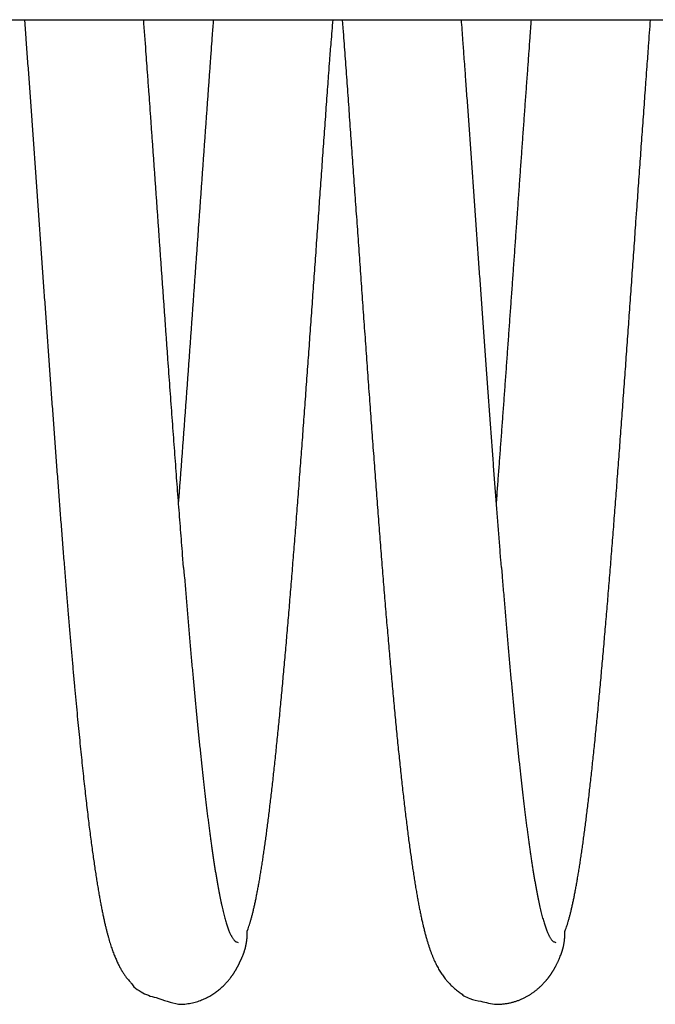
# Model space of a CAD drawing. Extents: x 99 to 1189, y 0 to 799.
# Drawn here: x 761 to 763, y 778 to 782 of the extents above; entities that cross this region are included whole.
import ezdxf

# ---------------------------------------------------------------- set-up
doc = ezdxf.new("R2010")
doc.units = 0
doc.layers.add('2', color=7, linetype='CONTINUOUS')

msp = doc.modelspace()

# ---------------------------------------------------------------- linework, layer by layer
at = {"layer": '2', "color": 40, "linetype": 'CONTINUOUS'}
msp.add_line((751.70258, 781.86973), (767.07093, 781.86958), dxfattribs=at)
for points in [[(760.83611, 781.86959), (760.84178, 781.79281, -0.0001285), (760.84744, 781.71557, -0.0001332), (760.85309, 781.63784, -0.0001255), (760.85873, 781.55969, -0.0001047), (760.86438, 781.48116, -0.0000893), (760.87002, 781.40229, -0.0000758), (760.87566, 781.32312, -0.0000632), (760.8813, 781.2437, -0.0000485), (760.88694, 781.16407, -0.0000358), (760.89259, 781.08426, -0.0000219), (760.89824, 781.00432, -0.0000096), (760.90389, 780.9243, 0.0000042), (760.90955, 780.84422, 0.0000165), (760.91522, 780.76415, 0.0000303), (760.9209, 780.68411, 0.0000426), (760.92659, 780.60415, 0.0000565), (760.93229, 780.52431, 0.000069), (760.938, 780.44463, 0.0000833), (760.94373, 780.36516, 0.0000962), (760.94948, 780.28593, 0.000111), (760.95524, 780.20699, 0.0001245), (760.96101, 780.12837, 0.0001399), (760.96681, 780.05013, 0.0001542), (760.97263, 779.9723, 0.0001708), (760.97847, 779.89495, 0.0001858), (760.98433, 779.81805, 0.0002021), (760.99022, 779.74166, 0.00022), (760.99613, 779.66595, 0.0002449), (761.00203, 779.5913, 0.0002695), (761.00789, 779.51833, 0.0003029), (761.01364, 779.44779, 0.0003292), (761.0193, 779.37949, 0.0003372), (761.02487, 779.31336, 0.0003507), (761.03037, 779.24927, 0.0003691), (761.03577, 779.18731, 0.0003892), (761.0411, 779.12736, 0.0004067), (761.04635, 779.06945, 0.0004279), (761.05151, 779.01346, 0.0004488), (761.05661, 778.95944, 0.0004732), (761.06162, 778.90726, 0.0004966), (761.06656, 778.85697, 0.0005242), (761.07144, 778.80846, 0.0005508), (761.07623, 778.76175, 0.0005824), (761.08097, 778.71674, 0.0006127), (761.08563, 778.67346, 0.0006487), (761.09023, 778.63181, 0.0006833), (761.09476, 778.59181, 0.0007245), (761.09923, 778.55335, 0.0007641), (761.10364, 778.51647, 0.0008113), (761.10799, 778.48107, 0.0008567), (761.11229, 778.44716, 0.0009109), (761.11652, 778.41464, 0.0009628), (761.12071, 778.38355, 0.0010251), (761.12483, 778.35378, 0.0010846), (761.12891, 778.32535, 0.0011562), (761.13294, 778.29817, 0.0012243), (761.13692, 778.27225, 0.0013064), (761.14085, 778.2475, 0.0013841), (761.14474, 778.22394, 0.001478), (761.14858, 778.20147, 0.0015662), (761.15238, 778.18011, 0.0016729), (761.15614, 778.15978, 0.001772), (761.15986, 778.14047, 0.0018924), (761.16355, 778.12211, 0.0020028), (761.1672, 778.1047, 0.002136), (761.17081, 778.08816, 0.0022545), (761.17439, 778.0725, 0.0024014), (761.17794, 778.05763, 0.0025315), (761.18147, 778.04355, 0.0026787), (761.18496, 778.0302, 0.0027907), (761.18842, 778.01757, 0.0029642), (761.19187, 778.00558, 0.0031213), (761.19531, 777.99416, 0.0033294), (761.19877, 777.98322, 0.0035401), (761.20227, 777.97271, 0.0037102), (761.2058, 777.96262, 0.0038444), (761.20935, 777.95295, 0.0040157), (761.21293, 777.94367, 0.0041533), (761.21654, 777.93478, 0.0043227), (761.22018, 777.92625, 0.004468), (761.22384, 777.91808, 0.0046145), (761.22753, 777.91025, 0.0046882), (761.23124, 777.90276, 0.0048864), (761.23498, 777.89557, 0.0051451), (761.23875, 777.88867, 0.0050376), (761.24252, 777.88207, 0.0044447), (761.24629, 777.87577, 0.0053771), (761.25016, 777.86966, 0.0077676), (761.25417, 777.86371, 0.0045962), (761.25787, 777.85822, -0.0050579), (761.26109, 777.85331, 0.0082596), (761.26566, 777.84763, 0.0331735), (761.2733, 777.83951, -0.0021192), (761.28265, 777.82772, -0.0362197), (761.29498, 777.81109, 0.0486834), (761.32513, 777.79027, 0.088601), (761.38883, 777.7657, 0.0325072), (761.48272, 777.73745, 0.0109183)], [(761.504, 779.57095), (761.49979, 779.62339, -0.0002041), (761.49559, 779.67629, -0.0002045), (761.4914, 779.72968, -0.0001971), (761.48721, 779.7835, -0.0001817), (761.48302, 779.83777, -0.0001699), (761.47884, 779.89244, -0.0001595), (761.47467, 779.94752, -0.0001499), (761.4705, 780.00296, -0.0001392), (761.46633, 780.05877, -0.0001299), (761.46216, 780.11492, -0.0001202), (761.458, 780.1714, -0.0001115), (761.45384, 780.22817, -0.0001022), (761.44968, 780.28524, -0.000094), (761.44552, 780.34258, -0.0000852), (761.44136, 780.40017, -0.0000774), (761.4372, 780.45799, -0.0000689), (761.43305, 780.51604, -0.0000615), (761.42889, 780.57428, -0.0000533), (761.42473, 780.6327, -0.0000461), (761.42057, 780.69128, -0.0000382), (761.4164, 780.75001, -0.0000312), (761.41224, 780.80887, -0.0000235), (761.40807, 780.86783, -0.0000166), (761.40389, 780.92689, -0.0000089), (761.39972, 780.98602, -0.0000022), (761.39554, 781.0452, 0.000005), (761.39135, 781.10439, 0.0000122), (761.38716, 781.16367, 0.000021), (761.38296, 781.22303, 0.000026), (761.37876, 781.28214, 0.0000289), (761.37459, 781.34087, 0.0000422), (761.37034, 781.40047, 0.0000655), (761.36598, 781.46138, 0.0000503), (761.36189, 781.51853, 0.0000051), (761.35818, 781.57017, 0.0000945), (761.3534, 781.63616, 0.0001962), (761.34601, 781.73735, 0.0000988), (761.33631, 781.86959, 0.0000509)], [(761.48278, 779.84021), (761.48488, 779.86761, 0.0000744), (761.48698, 779.89512, 0.0000747), (761.48908, 779.92274, 0.0000733), (761.49118, 779.95046, 0.0000702), (761.49328, 779.97829, 0.0000677), (761.49539, 780.00621, 0.0000653), (761.49749, 780.03423, 0.0000631), (761.49959, 780.06235, 0.0000607), (761.50169, 780.09056, 0.0000586), (761.50379, 780.11885, 0.0000562), (761.50589, 780.14723, 0.0000542), (761.50799, 780.17569, 0.0000519), (761.51009, 780.20424, 0.0000499), (761.5122, 780.23285, 0.0000477), (761.5143, 780.26155, 0.0000458), (761.5164, 780.29031, 0.0000437), (761.5185, 780.31914, 0.0000418), (761.5206, 780.34804, 0.0000397), (761.5227, 780.377, 0.0000379), (761.5248, 780.40602, 0.0000359), (761.52691, 780.4351, 0.0000341), (761.52901, 780.46422, 0.0000321), (761.53111, 780.49341, 0.0000304), (761.53321, 780.52264, 0.0000284), (761.53531, 780.55191, 0.0000267), (761.53741, 780.58123, 0.0000248), (761.53951, 780.61058, 0.0000231), (761.54162, 780.63998, 0.0000212), (761.54372, 780.6694, 0.0000196), (761.54582, 780.69886, 0.0000177), (761.54792, 780.72835, 0.0000161), (761.55002, 780.75786, 0.0000142), (761.55212, 780.7874, 0.0000126), (761.55422, 780.81695, 0.0000108), (761.55633, 780.84652, 0.0000092), (761.55843, 780.87611, 0.0000074), (761.56053, 780.9057, 0.0000057), (761.56263, 780.93531, 0.0000039), (761.56473, 780.96492, 0.0000023), (761.56683, 780.99453, 0.0000005), (761.56893, 781.02414, -0.0000011), (761.57104, 781.05375, -0.000003), (761.57314, 781.08335, -0.0000046), (761.57524, 781.11294, -0.0000064), (761.57734, 781.14252, -0.000008), (761.57944, 781.17209, -0.0000099), (761.58154, 781.20163, -0.0000115), (761.58364, 781.23116, -0.0000134), (761.58575, 781.26066, -0.000015), (761.58785, 781.29014, -0.0000169), (761.58995, 781.31958, -0.0000185), (761.59205, 781.349, -0.0000204), (761.59415, 781.37838, -0.0000221), (761.59625, 781.40772, -0.0000241), (761.59835, 781.43702, -0.0000257), (761.60046, 781.46627, -0.0000274), (761.60256, 781.49546, -0.0000295), (761.60466, 781.52464, -0.0000324), (761.60676, 781.5538, -0.0000329), (761.60886, 781.58279, -0.000032), (761.61095, 781.61156, -0.000038), (761.61306, 781.64071, -0.0000493), (761.61523, 781.67047, -0.0000378), (761.61727, 781.69838, -0.00001), (761.61911, 781.72357, -0.0000594), (761.62147, 781.75576, -0.000111), (761.62511, 781.80511, -0.0000553), (761.62987, 781.86959, -0.000029)], [(761.77066, 778.04494), (761.77426, 778.05442, 0.0073111), (761.77786, 778.06472, 0.0063006), (761.78147, 778.07589, 0.0054527), (761.78507, 778.08789, 0.0047938), (761.78868, 778.10075, 0.0042199), (761.79229, 778.11444, 0.0037543), (761.7959, 778.12897, 0.0033366), (761.7995, 778.14432, 0.0029844), (761.80311, 778.16051, 0.0026773), (761.80672, 778.1775, 0.0024227), (761.81033, 778.19531, 0.002196), (761.81393, 778.21392, 0.002004), (761.81754, 778.23334, 0.0018315), (761.82115, 778.25354, 0.0016838), (761.82476, 778.27454, 0.0015497), (761.82837, 778.29631, 0.0014336), (761.83197, 778.31887, 0.0013275), (761.83558, 778.34218, 0.0012346), (761.83919, 778.36627, 0.0011492), (761.8428, 778.3911, 0.0010737), (761.84641, 778.4167, 0.001004), (761.85001, 778.44302, 0.0009421), (761.85362, 778.4701, 0.0008842), (761.85723, 778.4979, 0.000832), (761.86084, 778.52643, 0.0007816), (761.86445, 778.55567, 0.000734), (761.86805, 778.58562, 0.0006904), (761.87166, 778.61626, 0.0006506), (761.87527, 778.6476, 0.0006138), (761.87888, 778.67959, 0.0005799), (761.88248, 778.71227, 0.0005486), (761.88609, 778.74559, 0.0005195), (761.8897, 778.77957, 0.0004926), (761.89331, 778.81417, 0.0004674), (761.89692, 778.8494, 0.0004441), (761.90052, 778.88524, 0.0004221), (761.90413, 778.9217, 0.0004018), (761.90774, 778.95875, 0.0003826), (761.91135, 778.99639, 0.0003648), (761.91496, 779.03459, 0.0003477), (761.91856, 779.07338, 0.000332), (761.92217, 779.1127, 0.0003169), (761.92578, 779.15259, 0.0003023), (761.92939, 779.193, 0.0002872), (761.93299, 779.23394, 0.0002735), (761.9366, 779.27537, 0.00026), (761.94021, 779.31731, 0.0002477), (761.94382, 779.35973, 0.0002355), (761.94743, 779.40262, 0.0002245), (761.95103, 779.44596, 0.0002135), (761.95464, 779.48976, 0.0002035), (761.95825, 779.53397, 0.0001935), (761.96186, 779.57862, 0.0001845), (761.96547, 779.62366, 0.0001753), (761.96907, 779.6691, 0.000167), (761.97268, 779.71491, 0.0001586), (761.97629, 779.7611, 0.000151), (761.9799, 779.80764, 0.0001431), (761.98351, 779.85452, 0.0001362), (761.98711, 779.90173, 0.0001289), (761.99072, 779.94926, 0.0001222), (761.99433, 779.99708, 0.0001149), (761.99794, 780.0452, 0.0001083), (762.00154, 780.09358, 0.0001013), (762.00515, 780.14223, 0.0000951), (762.00876, 780.19112, 0.0000884), (762.01237, 780.24025, 0.0000826), (762.01598, 780.28958, 0.0000763), (762.01958, 780.33912, 0.0000707), (762.02319, 780.38885, 0.0000646), (762.0268, 780.43875, 0.0000593), (762.03041, 780.4888, 0.0000535), (762.03402, 780.539, 0.0000484), (762.03762, 780.58933, 0.0000428), (762.04123, 780.63977, 0.0000378), (762.04484, 780.69031, 0.0000323), (762.04845, 780.74094, 0.0000275), (762.05205, 780.79164, 0.0000221), (762.05566, 780.8424, 0.0000173), (762.05927, 780.8932, 0.0000119), (762.06288, 780.94402, 0.0000072), (762.06649, 780.99486, 0.0000019), (762.07009, 781.0457, -0.000003), (762.0737, 781.09652, -0.000009), (762.07731, 781.14731, -0.000013), (762.08092, 781.19805, -0.0000162), (762.08452, 781.24872, -0.0000239), (762.08813, 781.29935, -0.000038), (762.09175, 781.34994, -0.0000317), (762.09535, 781.40028, -0.0000036), (762.09893, 781.45029, -0.0000529), (762.10257, 781.50074, -0.0001883), (762.10628, 781.55187, -0.0000241), (762.10978, 781.6006, 0.0005089), (762.11295, 781.64581, -0.0002214), (762.117, 781.69975, -0.0018655), (762.12316, 781.77521, -0.0012141), (762.1312, 781.86966, -0.0006039)], [(762.16942, 781.86959), (762.17313, 781.81942, -0.0000888), (762.17683, 781.769, -0.0000906), (762.18054, 781.71831, -0.0000871), (762.18425, 781.66739, -0.0000781), (762.18796, 781.61624, -0.0000714), (762.19167, 781.56487, -0.0000654), (762.19539, 781.51329, -0.0000598), (762.1991, 781.46152, -0.0000533), (762.20282, 781.40957, -0.0000477), (762.20654, 781.35744, -0.0000416), (762.21027, 781.30515, -0.0000362), (762.21399, 781.25272, -0.0000302), (762.21773, 781.20014, -0.0000249), (762.22146, 781.14744, -0.0000191), (762.2252, 781.09462, -0.0000139), (762.22895, 781.0417, -0.0000082), (762.2327, 780.98869, -0.0000031), (762.23646, 780.93559, 0.0000026), (762.24022, 780.88243, 0.0000076), (762.24399, 780.8292, 0.0000133), (762.24777, 780.77593, 0.0000183), (762.25155, 780.72263, 0.0000239), (762.25534, 780.6693, 0.0000289), (762.25914, 780.61595, 0.0000346), (762.26295, 780.5626, 0.0000396), (762.26676, 780.50927, 0.0000453), (762.27058, 780.45596, 0.0000505), (762.27442, 780.40267, 0.0000564), (762.27826, 780.34941, 0.0000613), (762.28211, 780.29631, 0.0000669), (762.28595, 780.24353, 0.0000727), (762.28977, 780.19109, 0.0000794), (762.29359, 780.13904, 0.0000858), (762.2974, 780.08735, 0.0000929), (762.30121, 780.03605, 0.0000996), (762.305, 779.98513, 0.0001072), (762.30879, 779.93462, 0.0001143), (762.31257, 779.88451, 0.0001223), (762.31634, 779.83483, 0.0001299), (762.32011, 779.78556, 0.0001385), (762.32387, 779.73673, 0.0001466), (762.32763, 779.68834, 0.0001557), (762.33139, 779.6404, 0.0001646), (762.33514, 779.59291, 0.0001743), (762.33889, 779.54589, 0.0001838), (762.34264, 779.49933, 0.0001944), (762.34639, 779.45327, 0.0002047), (762.35013, 779.40769, 0.0002161), (762.35388, 779.36261, 0.0002273), (762.35762, 779.31803, 0.0002397), (762.36137, 779.27397, 0.000252), (762.36512, 779.23042, 0.0002656), (762.36887, 779.18741, 0.0002791), (762.37262, 779.14493, 0.0002939), (762.37637, 779.10301, 0.0003089), (762.38013, 779.06163, 0.0003252), (762.38389, 779.02082, 0.0003418), (762.38766, 778.98057, 0.0003599), (762.39143, 778.94091, 0.0003784), (762.39521, 778.90183, 0.0003986), (762.39899, 778.86335, 0.0004193), (762.40278, 778.82546, 0.0004419), (762.40658, 778.7882, 0.0004653), (762.41039, 778.75154, 0.0004907), (762.41421, 778.71552, 0.0005172), (762.41803, 778.68013, 0.000546), (762.42187, 778.64539, 0.0005762), (762.42571, 778.61129, 0.0006089), (762.42957, 778.57786, 0.0006439), (762.43343, 778.54509, 0.0006821), (762.43731, 778.513, 0.0007216), (762.4412, 778.48159, 0.0007633), (762.44511, 778.45089, 0.0008129), (762.44903, 778.42086, 0.0008707), (762.45296, 778.39154, 0.0009163), (762.45691, 778.36297, 0.0009534), (762.46085, 778.33526, 0.0010043), (762.46476, 778.30846, 0.0010642), (762.46866, 778.28268, 0.0011565), (762.47253, 778.25784, 0.0012686), (762.47638, 778.23394, 0.0013856), (762.48023, 778.21091, 0.0015078), (762.48408, 778.18878, 0.0016437), (762.48793, 778.16749, 0.0017867), (762.49179, 778.14704, 0.0019447), (762.49566, 778.12739, 0.0021101), (762.49955, 778.10854, 0.0022934), (762.50347, 778.09043, 0.0024832), (762.50741, 778.07308, 0.0026938), (762.51139, 778.05642, 0.0029099), (762.51542, 778.04048, 0.0031496), (762.51948, 778.02518, 0.0033923), (762.5236, 778.01055, 0.0036607), (762.52778, 777.99653, 0.003928), (762.53201, 777.98311, 0.0042227), (762.53632, 777.97027, 0.0045108), (762.54069, 777.95798, 0.0048232), (762.54515, 777.94622, 0.005117), (762.54969, 777.93497, 0.0054414), (762.55432, 777.92419, 0.0057444), (762.55904, 777.91389, 0.0060354), (762.56386, 777.90401, 0.0062556), (762.56878, 777.89456, 0.0065844), (762.57382, 777.88549, 0.006929), (762.579, 777.87677, 0.0069284), (762.58425, 777.86843, 0.006641), (762.58957, 777.8605, 0.0073829), (762.59518, 777.85266, 0.0083062), (762.60152, 777.84445, 0.0092929), (762.60949, 777.83487, 0.0087628), (762.62008, 777.8231, 0.0119758), (762.63332, 777.8102, 0.0211489), (762.64888, 777.79736, 0.0146635), (762.66439, 777.78509, -0.0040189), (762.67953, 777.77358, 0.032062), (762.70471, 777.76213, 0.0618288), (762.75097, 777.75005, 0.024988), (762.81604, 777.73745, 0.0107871)], [(762.83732, 779.57066), (762.83462, 779.60447, -0.000121), (762.83192, 779.63854, -0.0001204), (762.82921, 779.67287, -0.0001173), (762.8265, 779.70746, -0.0001118), (762.82379, 779.74231, -0.0001074), (762.82107, 779.77739, -0.0001034), (762.81834, 779.81273, -0.0000996), (762.81562, 779.8483, -0.0000955), (762.81289, 779.8841, -0.0000919), (762.81015, 779.92014, -0.0000881), (762.80741, 779.9564, -0.0000847), (762.80466, 779.99288, -0.0000811), (762.80191, 780.02959, -0.0000779), (762.79916, 780.0665, -0.0000745), (762.7964, 780.10362, -0.0000714), (762.79363, 780.14095, -0.0000681), (762.79087, 780.17847, -0.0000652), (762.78809, 780.21619, -0.0000621), (762.78531, 780.25411, -0.0000593), (762.78253, 780.29221, -0.0000563), (762.77974, 780.33049, -0.0000537), (762.77695, 780.36895, -0.0000508), (762.77415, 780.40759, -0.0000483), (762.77135, 780.44639, -0.0000455), (762.76854, 780.48536, -0.0000431), (762.76573, 780.52449, -0.0000404), (762.76291, 780.56377, -0.000038), (762.76009, 780.60321, -0.0000355), (762.75726, 780.6428, -0.0000332), (762.75443, 780.68253, -0.0000304), (762.75159, 780.72239, -0.0000285), (762.74875, 780.7624, -0.000027), (762.7459, 780.80255, -0.0000236), (762.74305, 780.84279, -0.0000177), (762.7402, 780.88307, -0.0000128), (762.73735, 780.92334, -0.0000076), (762.7345, 780.96358, -0.0000041), (762.73166, 781.00378, -0.0000014), (762.72882, 781.04394, 0.0000013), (762.72598, 781.08405, 0.0000046), (762.72314, 781.12412, 0.0000075), (762.72031, 781.16414, 0.0000107), (762.71748, 781.20409, 0.0000136), (762.71465, 781.24399, 0.000017), (762.71182, 781.28382, 0.0000198), (762.70899, 781.32356, 0.0000228), (762.70617, 781.36321, 0.0000262), (762.70335, 781.40282, 0.0000305), (762.70052, 781.4424, 0.0000322), (762.6977, 781.48173, 0.0000322), (762.69491, 781.52073, 0.0000402), (762.69207, 781.56025, 0.0000547), (762.68916, 781.60055, 0.000042), (762.68643, 781.63833, 0.0000092), (762.68397, 781.67243, 0.0000698), (762.6808, 781.71594, 0.0001357), (762.67593, 781.78257, 0.000068), (762.66954, 781.86959, 0.0000355)], [(762.81623, 779.84171), (762.81868, 779.87367, 0.0000856), (762.82113, 779.90578, 0.000086), (762.82357, 779.93804, 0.0000841), (762.82602, 779.97044, 0.0000797), (762.82847, 780.00297, 0.0000763), (762.83092, 780.03563, 0.0000732), (762.83337, 780.06842, 0.0000704), (762.83582, 780.10134, 0.0000671), (762.83827, 780.13437, 0.0000643), (762.84072, 780.16751, 0.0000613), (762.84317, 780.20077, 0.0000586), (762.84562, 780.23413, 0.0000556), (762.84807, 780.26759, 0.000053), (762.85052, 780.30114, 0.0000501), (762.85297, 780.33478, 0.0000476), (762.85542, 780.36851, 0.0000449), (762.85787, 780.40233, 0.0000424), (762.86032, 780.43622, 0.0000397), (762.86277, 780.47018, 0.0000373), (762.86522, 780.50422, 0.0000347), (762.86767, 780.53831, 0.0000324), (762.87012, 780.57247, 0.0000298), (762.87257, 780.60668, 0.0000275), (762.87502, 780.64095, 0.000025), (762.87747, 780.67526, 0.0000228), (762.87992, 780.70961, 0.0000203), (762.88237, 780.74399, 0.000018), (762.88482, 780.77842, 0.0000155), (762.88727, 780.81286, 0.0000133), (762.88972, 780.84734, 0.0000107), (762.89217, 780.88183, 0.0000085), (762.89462, 780.91633, 0.000006), (762.89707, 780.95085, 0.0000038), (762.89952, 780.98537, 0.0000013), (762.90197, 781.01989, -0.0000009), (762.90442, 781.05441, -0.0000034), (762.90687, 781.08892, -0.0000056), (762.90931, 781.12341, -0.0000081), (762.91176, 781.15789, -0.0000103), (762.91421, 781.19234, -0.0000128), (762.91666, 781.22677, -0.000015), (762.91911, 781.26116, -0.0000175), (762.92156, 781.29552, -0.0000198), (762.92401, 781.32984, -0.0000225), (762.92646, 781.36411, -0.0000247), (762.92891, 781.39833, -0.000027), (762.93136, 781.43248, -0.0000297), (762.93381, 781.46661, -0.0000333), (762.93627, 781.50072, -0.0000344), (762.93871, 781.53462, -0.0000338), (762.94114, 781.56826, -0.0000409), (762.94361, 781.60235, -0.000054), (762.94614, 781.63713, -0.0000415), (762.94851, 781.66974, -0.0000104), (762.95066, 781.69919, -0.0000664), (762.95341, 781.73677, -0.0001257), (762.95765, 781.79436, -0.0000628), (762.96321, 781.86959, -0.0000329)], [(763.10311, 778.04262), (763.10668, 778.05186, 0.0073488), (763.11025, 778.06192, 0.0062465), (763.11384, 778.07285, 0.0054457), (763.11744, 778.08461, 0.0049547), (763.12104, 778.09722, 0.0043998), (763.12464, 778.11065, 0.0038504), (763.12824, 778.12492, 0.003401), (763.13184, 778.14, 0.0030531), (763.13543, 778.15592, 0.0027419), (763.13903, 778.17263, 0.0024784), (763.14263, 778.19016, 0.0022453), (763.14623, 778.20848, 0.0020495), (763.14983, 778.22761, 0.001873), (763.15342, 778.24752, 0.0017218), (763.15702, 778.26822, 0.0015846), (763.16062, 778.28969, 0.001466), (763.16422, 778.31195, 0.0013573), (763.16781, 778.33496, 0.0012624), (763.17141, 778.35875, 0.0011751), (763.17501, 778.38328, 0.0010983), (763.17861, 778.40857, 0.0010266), (763.18221, 778.4346, 0.0009624), (763.1858, 778.46138, 0.0009007), (763.1894, 778.48888, 0.0008433), (763.193, 778.51711, 0.0007908), (763.1966, 778.54604, 0.0007434), (763.2002, 778.57568, 0.0006996), (763.20379, 778.606, 0.0006595), (763.20739, 778.63702, 0.0006225), (763.21099, 778.6687, 0.0005884), (763.21459, 778.70106, 0.0005568), (763.21818, 778.73405, 0.0005276), (763.22178, 778.76771, 0.0005005), (763.22538, 778.80199, 0.0004751), (763.22898, 778.8369, 0.0004517), (763.23258, 778.87242, 0.0004296), (763.23617, 778.90857, 0.0004091), (763.23977, 778.94529, 0.0003898), (763.24337, 778.98262, 0.0003718), (763.24697, 779.02052, 0.0003547), (763.25057, 779.05899, 0.000338), (763.25416, 779.09802, 0.0003211), (763.25776, 779.1376, 0.0003056), (763.26136, 779.1777, 0.0002905), (763.26496, 779.21833, 0.0002768), (763.26855, 779.25946, 0.0002633), (763.27215, 779.3011, 0.000251), (763.27575, 779.34321, 0.0002388), (763.27935, 779.3858, 0.0002278), (763.28295, 779.42884, 0.0002168), (763.28654, 779.47233, 0.0002069), (763.29014, 779.51625, 0.0001969), (763.29374, 779.5606, 0.0001878), (763.29734, 779.60535, 0.0001787), (763.30094, 779.6505, 0.0001704), (763.30453, 779.69604, 0.000162), (763.30813, 779.74195, 0.0001544), (763.31173, 779.78821, 0.0001467), (763.31533, 779.83483, 0.0001395), (763.31892, 779.88177, 0.0001316), (763.32252, 779.92904, 0.0001246), (763.32612, 779.97661, 0.0001171), (763.32972, 780.02447, 0.0001105), (763.33332, 780.07261, 0.0001035), (763.33691, 780.12102, 0.0000973), (763.34051, 780.16967, 0.0000906), (763.34411, 780.21855, 0.0000848), (763.34771, 780.26766, 0.0000785), (763.35131, 780.31697, 0.000073), (763.3549, 780.36647, 0.000067), (763.3585, 780.41616, 0.0000617), (763.3621, 780.466, 0.0000559), (763.3657, 780.51599, 0.0000508), (763.36929, 780.56612, 0.0000452), (763.37289, 780.61637, 0.0000403), (763.37649, 780.66673, 0.0000349), (763.38009, 780.71718, 0.00003), (763.38369, 780.76771, 0.0000246), (763.38728, 780.8183, 0.0000198), (763.39088, 780.86894, 0.0000144), (763.39448, 780.91961, 0.0000096), (763.39808, 780.97031, 0.0000042), (763.40168, 781.02101, -0.0000005), (763.40527, 781.0717, -0.000006), (763.40887, 781.12237, -0.0000107), (763.41247, 781.173, -0.0000157), (763.41606, 781.22355, -0.000021), (763.41966, 781.27408, -0.0000276), (763.42327, 781.3246, -0.0000309), (763.42686, 781.37483, -0.0000323), (763.43043, 781.42466, -0.0000431), (763.43406, 781.47514, -0.0000624), (763.43777, 781.52663, -0.0000481), (763.44125, 781.57489, -0.0000082), (763.4444, 781.61845, -0.0000851), (763.44845, 781.67395, -0.0001709), (763.45468, 781.75882, -0.0000862), (763.46284, 781.86959, -0.0000448)], [(761.504, 779.57095), (761.50686, 779.53562, 0.0001459), (761.50972, 779.50056, 0.0001457), (761.51258, 779.46576, 0.0001503), (761.51544, 779.43123, 0.0001602), (761.5183, 779.39699, 0.0001687), (761.52115, 779.36302, 0.000177), (761.52401, 779.32936, 0.000185), (761.52687, 779.296, 0.0001937), (761.52973, 779.26295, 0.0002014), (761.53258, 779.23021, 0.0002086), (761.53544, 779.1978, 0.0002161), (761.5383, 779.1657, 0.0002243), (761.54116, 779.13394, 0.0002326), (761.54402, 779.10251, 0.0002415), (761.54687, 779.07143, 0.0002506), (761.54973, 779.04068, 0.0002604), (761.55259, 779.0103, 0.0002704), (761.55545, 778.98026, 0.0002811), (761.5583, 778.9506, 0.0002921), (761.56116, 778.92129, 0.0003039), (761.56402, 778.89237, 0.0003162), (761.56688, 778.86382, 0.0003293), (761.56974, 778.83566, 0.0003429), (761.57259, 778.80788, 0.0003575), (761.57545, 778.7805, 0.0003727), (761.57831, 778.75352, 0.000389), (761.58117, 778.72695, 0.000406), (761.58402, 778.70078, 0.0004243), (761.58688, 778.67503, 0.0004436), (761.58974, 778.6497, 0.0004644), (761.5926, 778.62481, 0.0004857), (761.59545, 778.60034, 0.0005074), (761.59831, 778.57631, 0.0005304), (761.60117, 778.55271, 0.0005542), (761.60403, 778.52956, 0.0005801), (761.60689, 778.50685, 0.0006074), (761.60974, 778.4846, 0.0006371), (761.6126, 778.46279, 0.0006684), (761.61546, 778.44145, 0.0007025), (761.61832, 778.42056, 0.0007387), (761.62117, 778.40014, 0.0007783), (761.62403, 778.38018, 0.0008203), (761.62689, 778.3607, 0.0008665), (761.62975, 778.34168, 0.0009158), (761.63261, 778.32316, 0.0009703), (761.63546, 778.3051, 0.0010285), (761.63832, 778.28754, 0.0010933), (761.64118, 778.27046, 0.0011628), (761.64404, 778.25388, 0.0012407), (761.64689, 778.23779, 0.0013245), (761.64975, 778.2222, 0.0014193), (761.65261, 778.20711, 0.0015219), (761.65547, 778.19254, 0.0016383), (761.65833, 778.17847, 0.0017642), (761.66118, 778.16492, 0.0019054), (761.66404, 778.15187, 0.0020543), (761.6669, 778.13935, 0.0022277), (761.66976, 778.12734, 0.0024166), (761.67261, 778.11586, 0.0026385), (761.67547, 778.10488, 0.0028823), (761.67833, 778.09444, 0.0031705), (761.68119, 778.08452, 0.003489), (761.68404, 778.07512, 0.0038762), (761.6869, 778.06625, 0.0043168), (761.68976, 778.05791, 0.0048329), (761.69262, 778.05009, 0.0053969), (761.69547, 778.04281, 0.006184), (761.69833, 778.03605, 0.0071999), (761.7012, 778.02984, 0.008089), (761.70405, 778.02415, 0.0086874), (761.70688, 778.01901, 0.011171), (761.70976, 778.0144, 0.0160108), (761.71271, 778.01031, 0.0149244), (761.71548, 778.0068, 0.0058065), (761.71798, 778.00388, 0.0261687), (761.7212, 778.00136, 0.0650172), (761.72613, 777.99907, 0.0426049), (761.73259, 777.99702, 0.0250449)], [(762.83732, 779.57066), (762.8402, 779.53534, 0.0000974), (762.84307, 779.50028, 0.0000847), (762.84593, 779.46549, 0.0000999), (762.84879, 779.43097, 0.0001474), (762.85165, 779.39673, 0.0001724), (762.85451, 779.36278, 0.0001795), (762.85737, 779.32913, 0.0001861), (762.86022, 779.29578, 0.000193), (762.86308, 779.26274, 0.0002), (762.86594, 779.23, 0.0002077), (762.8688, 779.19759, 0.0002154), (762.87165, 779.1655, 0.0002236), (762.87451, 779.13374, 0.000232), (762.87737, 779.10231, 0.0002411), (762.88023, 779.07123, 0.0002503), (762.88308, 779.04049, 0.0002602), (762.88594, 779.01011, 0.0002703), (762.8888, 778.98007, 0.0002812), (762.89166, 778.95041, 0.0002924), (762.89451, 778.9211, 0.0003044), (762.89737, 778.89218, 0.0003168), (762.90023, 778.86363, 0.0003301), (762.90308, 778.83548, 0.0003439), (762.90594, 778.8077, 0.0003587), (762.9088, 778.78033, 0.0003742), (762.91166, 778.75336, 0.0003909), (762.91451, 778.7268, 0.0004082), (762.91737, 778.70064, 0.0004264), (762.92023, 778.67491, 0.0004448), (762.92309, 778.64959, 0.0004635), (762.92594, 778.62471, 0.0004837), (762.9288, 778.60024, 0.000505), (762.93166, 778.57622, 0.0005279), (762.93452, 778.55263, 0.000552), (762.93737, 778.52948, 0.0005781), (762.94023, 778.50677, 0.0006056), (762.94309, 778.48452, 0.0006355), (762.94595, 778.46271, 0.0006671), (762.9488, 778.44137, 0.0007015), (762.95166, 778.42048, 0.000738), (762.95452, 778.40006, 0.000778), (762.95738, 778.38009, 0.0008205), (762.96023, 778.36061, 0.0008672), (762.96309, 778.3416, 0.0009171), (762.96595, 778.32307, 0.0009723), (762.96881, 778.30502, 0.0010313), (762.97166, 778.28746, 0.001097), (762.97452, 778.27038, 0.0011674), (762.97738, 778.25381, 0.0012468), (762.98024, 778.23772, 0.0013326), (762.98309, 778.22215, 0.0014274), (762.98595, 778.20707, 0.0015268), (762.98881, 778.19251, 0.0016392), (762.99167, 778.17845, 0.0017585), (762.99452, 778.16491, 0.0018964), (762.99738, 778.15187, 0.0020458), (763.00024, 778.13935, 0.0022192), (763.0031, 778.12734, 0.002408), (763.00595, 778.11586, 0.0026296), (763.00881, 778.10488, 0.0028738), (763.01167, 778.09444, 0.0031621), (763.01453, 778.08451, 0.0034812), (763.01738, 778.07511, 0.003869), (763.02024, 778.06623, 0.004311), (763.0231, 778.05789, 0.0048288), (763.02596, 778.05006, 0.0053956), (763.02881, 778.04278, 0.0061862), (763.03167, 778.03602, 0.0072077), (763.03453, 778.02981, 0.0081047), (763.03739, 778.02412, 0.008715), (763.04022, 778.01898, 0.0112146), (763.0431, 778.01437, 0.016077), (763.04605, 778.01029, 0.0150264), (763.04882, 778.00678, 0.0059708), (763.05132, 778.00388, 0.0262636), (763.05453, 778.00137, 0.0646885), (763.05946, 777.99908, 0.0422762), (763.06591, 777.99702, 0.0248852)], [(761.75358, 777.94577), (761.75485, 777.94902, 0.0035344), (761.75607, 777.95228, 0.0035525), (761.75724, 777.95555, 0.0035559), (761.75836, 777.95884, 0.0035464), (761.75943, 777.96213, 0.0035423), (761.76046, 777.96544, 0.0035376), (761.76143, 777.96875, 0.0035343), (761.76236, 777.97207, 0.0035274), (761.76324, 777.9754, 0.0035234), (761.76407, 777.97873, 0.0035164), (761.76485, 777.98206, 0.0035111), (761.76558, 777.9854, 0.003501), (761.76627, 777.98874, 0.003498), (761.7669, 777.99208, 0.0034946), (761.76749, 777.99543, 0.0034807), (761.76802, 777.99877, 0.0034509), (761.76851, 778.00211, 0.0034723), (761.76896, 778.00544, 0.0035277), (761.76935, 778.00878, 0.0034262), (761.7697, 778.01211, 0.0031993), (761.77, 778.0154, 0.0035059), (761.77026, 778.01874, 0.0041393), (761.77046, 778.02216, 0.0031668), (761.77063, 778.02535, 0.0011532), (761.77075, 778.02824, 0.0043887), (761.77082, 778.03193, 0.0075034), (761.77078, 778.03757, 0.0037051), (761.77066, 778.04494, 0.0019817)], [(763.08632, 777.94418), (763.08756, 777.94741, 0.0034944), (763.08876, 777.95065, 0.0035123), (763.08991, 777.9539, 0.0035156), (763.09101, 777.95716, 0.0035059), (763.09207, 777.96043, 0.0035017), (763.09308, 777.96372, 0.0034969), (763.09403, 777.96701, 0.0034936), (763.09495, 777.9703, 0.0034866), (763.09581, 777.9736, 0.0034826), (763.09662, 777.97691, 0.0034756), (763.09739, 777.98022, 0.0034703), (763.09811, 777.98354, 0.0034603), (763.09878, 777.98685, 0.0034573), (763.0994, 777.99017, 0.0034539), (763.09998, 777.99349, 0.0034402), (763.10051, 777.9968, 0.0034107), (763.10099, 778.00011, 0.003432), (763.10143, 778.00343, 0.0034868), (763.10182, 778.00674, 0.0033865), (763.10216, 778.01004, 0.0031622), (763.10245, 778.01331, 0.0034654), (763.10271, 778.01663, 0.0040918), (763.10291, 778.02001, 0.0031304), (763.10307, 778.02319, 0.0011395), (763.1032, 778.02605, 0.0043389), (763.10326, 778.02971, 0.0074189), (763.10323, 778.03531, 0.0036632), (763.10311, 778.04262, 0.0019592)], [(761.48272, 777.73745), (761.49631, 777.7378, 0.0109674), (761.50949, 777.73873, 0.0119679), (761.52223, 777.74028, 0.0123497), (761.53454, 777.74238, 0.0118874), (761.54642, 777.74501, 0.0116763), (761.55789, 777.74809, 0.0114751), (761.56892, 777.75162, 0.0113006), (761.57955, 777.75553, 0.0109239), (761.58974, 777.75982, 0.0106492), (761.59953, 777.76441, 0.0102431), (761.6089, 777.76928, 0.0099352), (761.61786, 777.7744, 0.0094927), (761.6264, 777.77971, 0.0091641), (761.63454, 777.78518, 0.0087136), (761.64227, 777.79078, 0.0083853), (761.64961, 777.79646, 0.0079392), (761.65653, 777.80219, 0.0076233), (761.66306, 777.80791, 0.0071912), (761.66918, 777.81361, 0.0068949), (761.67491, 777.81923, 0.0064786), (761.68025, 777.82473, 0.0062055), (761.6852, 777.83009, 0.0058057), (761.68975, 777.83525, 0.0055481), (761.69391, 777.84019, 0.0051444), (761.69769, 777.84485, 0.0049064), (761.70109, 777.84921, 0.004504), (761.7041, 777.85322, 0.0042087), (761.70673, 777.85683, 0.003674), (761.70897, 777.86, 0.0033493), (761.71086, 777.86276, 0.0025323), (761.71248, 777.86516, 0.0023649), (761.71399, 777.86743, 0.0025079), (761.71551, 777.86979, 0.0022394), (761.71704, 777.87221, 0.0022719), (761.71856, 777.87466, 0.0023017), (761.72006, 777.87713, 0.0021908), (761.72156, 777.87964, 0.0021043), (761.72305, 777.88218, 0.0020701), (761.72453, 777.88475, 0.0020282), (761.726, 777.88736, 0.0019702), (761.72746, 777.89, 0.001918), (761.72891, 777.89267, 0.0018707), (761.73035, 777.89537, 0.0018268), (761.73178, 777.89811, 0.0017834), (761.73321, 777.90087, 0.0017357), (761.73463, 777.90367, 0.0016833), (761.73603, 777.90649, 0.0016563), (761.73743, 777.90935, 0.001646), (761.73883, 777.91224, 0.0015632), (761.74021, 777.91514, 0.0014303), (761.74157, 777.91806, 0.001535), (761.74295, 777.92105, 0.0017703), (761.74435, 777.92415, 0.0013224), (761.74565, 777.92707, 0.0004758), (761.74683, 777.92973, 0.001788), (761.74833, 777.9332, 0.0029388), (761.75061, 777.93862, 0.001403), (761.75358, 777.94577, 0.0007396)], [(762.81604, 777.73745), (762.82401, 777.73757, 0.0067727), (762.83184, 777.7379, 0.007127), (762.83953, 777.73846, 0.0072621), (762.84707, 777.73922, 0.0071113), (762.85447, 777.74018, 0.0070559), (762.86172, 777.74133, 0.0070085), (762.86883, 777.74267, 0.0069751), (762.87579, 777.74418, 0.0068741), (762.88261, 777.74586, 0.00681), (762.88929, 777.74769, 0.0066996), (762.89583, 777.74968, 0.0066218), (762.90222, 777.7518, 0.0064941), (762.90846, 777.75406, 0.0064021), (762.91457, 777.75645, 0.0062631), (762.92053, 777.75895, 0.0061611), (762.92635, 777.76157, 0.0060132), (762.93202, 777.76428, 0.0059039), (762.93756, 777.76709, 0.0057502), (762.94295, 777.76998, 0.0056367), (762.9482, 777.77295, 0.0054798), (762.9533, 777.77599, 0.0053644), (762.95827, 777.77909, 0.0052067), (762.96309, 777.78224, 0.0050915), (762.96778, 777.78543, 0.0049346), (762.97231, 777.78866, 0.0048215), (762.97671, 777.79192, 0.0046668), (762.98097, 777.79519, 0.0045569), (762.98509, 777.79848, 0.0044054), (762.98906, 777.80177, 0.0042998), (762.9929, 777.80506, 0.004152), (762.99659, 777.80833, 0.0040512), (763.00015, 777.81158, 0.0039072), (763.00356, 777.8148, 0.0038115), (763.00684, 777.81799, 0.0036713), (763.00997, 777.82112, 0.0035806), (763.01296, 777.82421, 0.0034435), (763.01582, 777.82723, 0.0033574), (763.01853, 777.83018, 0.0032221), (763.02111, 777.83305, 0.0031399), (763.02354, 777.83584, 0.0030051), (763.02584, 777.83853, 0.0029245), (763.028, 777.84112, 0.0027855), (763.03001, 777.84359, 0.0027059), (763.0319, 777.84595, 0.0025633), (763.03364, 777.84817, 0.0024705), (763.03524, 777.85027, 0.0022935), (763.0367, 777.85221, 0.0022045), (763.03803, 777.85401, 0.0020404), (763.03923, 777.85566, 0.0018265), (763.04027, 777.85712, 0.0013977), (763.04117, 777.85838, 0.0013515), (763.04203, 777.8596, 0.0012072), (763.04295, 777.86092, 0.0011095), (763.04394, 777.86237, 0.0014058), (763.04501, 777.86395, 0.001523), (763.04616, 777.86566, 0.0016177), (763.04737, 777.86751, 0.00167), (763.04865, 777.86947, 0.0017677), (763.04999, 777.87157, 0.0018119), (763.05139, 777.8738, 0.0018888), (763.05285, 777.87616, 0.0019221), (763.05436, 777.87864, 0.0019882), (763.05592, 777.88125, 0.0020206), (763.05752, 777.88399, 0.0020881), (763.05916, 777.88686, 0.0021062), (763.06085, 777.88985, 0.0021439), (763.06256, 777.89296, 0.0021977), (763.06432, 777.89621, 0.0023136), (763.0661, 777.89959, 0.0022475), (763.0679, 777.90307, 0.0021087), (763.06971, 777.90666, 0.0024179), (763.07157, 777.91043, 0.0030108), (763.07348, 777.91444, 0.0022059), (763.0753, 777.91829, 0.0006303), (763.07696, 777.92186, 0.003348), (763.07905, 777.92664, 0.0057495), (763.08222, 777.93418, 0.0027367), (763.08632, 777.94418, 0.0013966)]]:
    msp.add_lwpolyline(points, format="xyb", dxfattribs=at)

doc.saveas('drawing.dxf')
